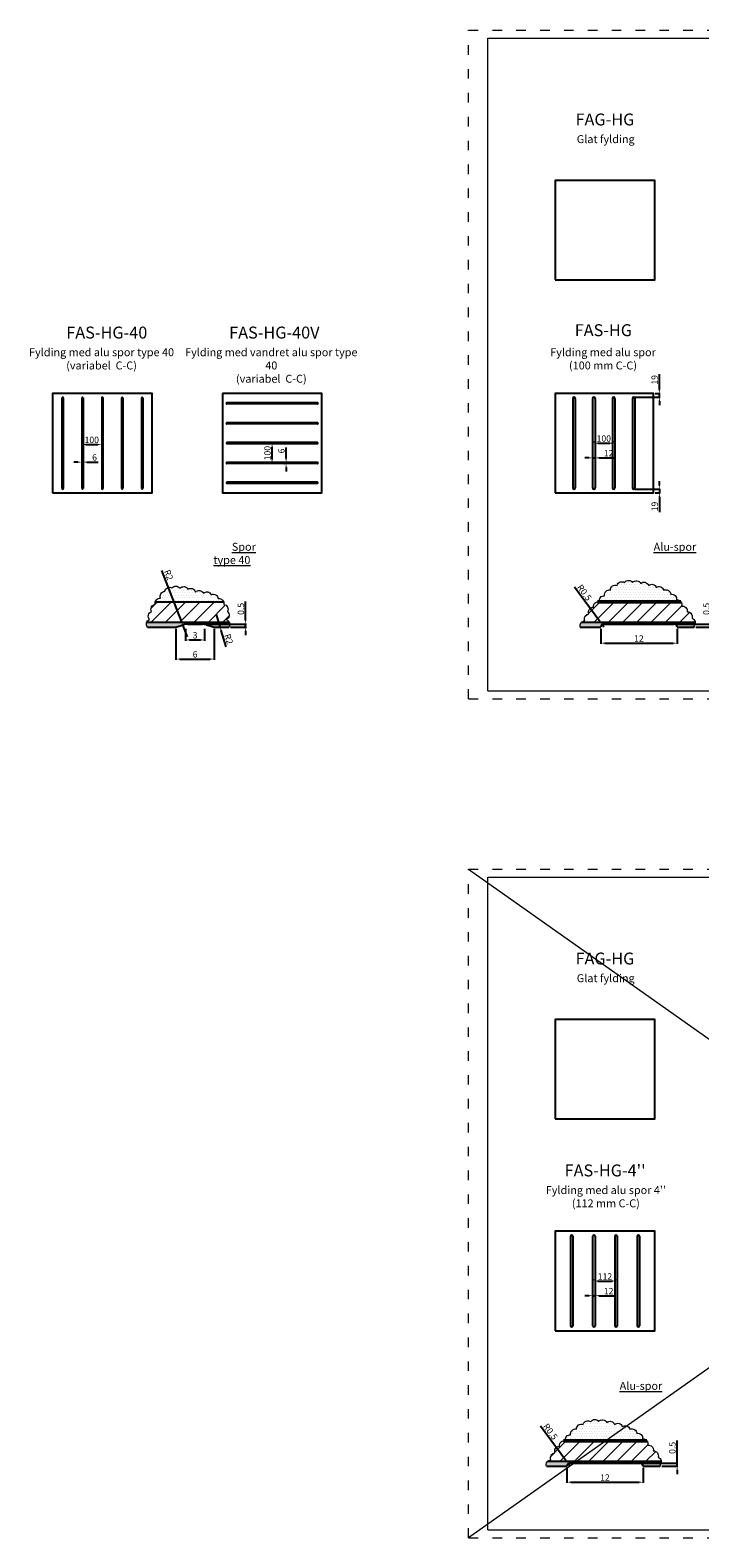
# Model space of a CAD drawing. Units: millimetres. Extents: x -794 to 24733, y -1436 to 3161.
# Drawn here: x -794 to 48, y 1265 to 3161 of the extents above; entities that cross this region are included whole.
import ezdxf

# ---------------------------------------------------------------- set-up
doc = ezdxf.new("R2010")
doc.units = ezdxf.units.MM
doc.linetypes.add('ACAD_ISO03W100', pattern=[30, 12, -18])
doc.layers.get('DEFPOINTS').update_dxf_attribs({"lineweight": 0})
for name, color, linetype, lineweight in [('01 TABLE', 250, 'Continuous', 13), ('02 MEASURES', 156, 'Continuous', 13), ('09 ALUMINIUM', 55, 'Continuous', 25), ('10 ALUMINIUM HATCH', 55, 'Continuous', 0), ('DIMENSIONER', 5, 'Continuous', 9), ('PANEL', 40, 'Continuous', 50), ('PANEL HATCH', 40, 'Continuous', 0)]:
    doc.layers.add(name, color=color, linetype=linetype, lineweight=lineweight)
doc.styles.add('M1 to 4', font='arial.ttf', dxfattribs={"height": 8})
doc.dimstyles.new('M1 to 4', dxfattribs={"dimscale": 0, "dimtxt": 8, "dimasz": 5, "dimexe": 1, "dimexo": 2, "dimgap": 1.8, "dimtad": 1, "dimdec": 0, "dimlfac": 4, "dimdsep": 46, "dimtxsty": 'M1 to 4', "dimcen": -1, "dimclrd": 256, "dimclre": 256, "dimclrt": 256, "dimazin": 2, "dimtfac": 1, "dimtdec": 0, "dimtmove": 0, "dimatfit": 3, "dimfxl": 1, "dimtolj": 1, "dimarcsym": 0})

# ---------------------------------------------------------------- blocks, each defined once
blk = doc.blocks.new('*D155')
at = {"layer": '02 MEASURES', "lineweight": -2}
for p, q in [((-85.6, 1589.9), (-85.6, 1588.9)), ((-80.6, 1587.9), (-62.6, 1587.9)), ((-57.6, 1589.9), (-57.6, 1588.9))]:
    blk.add_line(p, q, dxfattribs=at)
at = {"layer": '02 MEASURES'}
for points in [[(-80.6, 1588.7), (-80.6, 1587.1), (-85.6, 1587.9)], [(-62.6, 1587.1), (-62.6, 1588.7), (-57.6, 1587.9)]]:
    blk.add_solid(points, dxfattribs=at)
at = {"layer": 'DEFPOINTS', "color": 0}
for p in [(-85.6, 1587.9), (-57.6, 1587.9), (-57.6, 1587.9)]:
    blk.add_point(p, dxfattribs=at)
at = {"layer": '02 MEASURES', "insert": (-71.6, 1593.7), "char_height": 8, "attachment_point": 5, "style": 'M1 to 4'}
blk.add_mtext('\\A1;112', dxfattribs=at)
blk = doc.blocks.new('*D158')
at = {"layer": '02 MEASURES', "lineweight": -2}
for p, q in [((-92.1, 1569.4), (-97.1, 1569.4)), ((-87.1, 1571.4), (-87.1, 1570.4)), ((-87.1, 1569.4), (-84.1, 1569.4)), ((-84.1, 1571.4), (-84.1, 1570.4)), ((-79.1, 1569.4), (-59.9, 1569.4))]:
    blk.add_line(p, q, dxfattribs=at)
at = {"layer": '02 MEASURES'}
for points in [[(-92.1, 1568.6), (-92.1, 1570.2), (-87.1, 1569.4)], [(-79.1, 1570.2), (-79.1, 1568.6), (-84.1, 1569.4)]]:
    blk.add_solid(points, dxfattribs=at)
at = {"layer": 'DEFPOINTS', "color": 0}
for p in [(-87.1, 1569.4), (-84.1, 1569.4), (-84.1, 1569.4)]:
    blk.add_point(p, dxfattribs=at)
at = {"layer": '02 MEASURES', "insert": (-67, 1575.2), "char_height": 8, "attachment_point": 5, "style": 'M1 to 4'}
blk.add_mtext('\\A1;12', dxfattribs=at)
blk = doc.blocks.new('*D167')
at = {"layer": '02 MEASURES', "lineweight": -2}
for p, q in [((-119.6, 1352.9), (-119.6, 1333.9)), ((-23.6, 1352.9), (-23.6, 1333.9)), ((-114.6, 1334.9), (-28.6, 1334.9))]:
    blk.add_line(p, q, dxfattribs=at)
at = {"layer": '02 MEASURES'}
for points in [[(-114.6, 1335.7), (-114.6, 1334), (-119.6, 1334.9)], [(-28.6, 1334), (-28.6, 1335.7), (-23.6, 1334.9)]]:
    blk.add_solid(points, dxfattribs=at)
at = {"layer": 'DEFPOINTS', "color": 0}
for p in [(-119.6, 1354.9), (-23.6, 1354.9), (-23.6, 1334.9)]:
    blk.add_point(p, dxfattribs=at)
at = {"layer": '02 MEASURES', "insert": (-71.6, 1340.7), "char_height": 8, "attachment_point": 5, "style": 'M1 to 4'}
blk.add_mtext('\\A1;12', dxfattribs=at)
blk = doc.blocks.new('*D170')
at = {"layer": '02 MEASURES', "lineweight": -2}
for p, q in [((19.1, 1358.9), (19.1, 1387.1)), ((19.1, 1363.9), (19.1, 1368.9)), ((-25.6, 1358.9), (20.1, 1358.9)), ((0, 1354.9), (20.1, 1354.9)), ((19.1, 1354.9), (19.1, 1358.9)), ((19.1, 1349.9), (19.1, 1344.9))]:
    blk.add_line(p, q, dxfattribs=at)
at = {"layer": '02 MEASURES'}
for points in [[(18.3, 1363.9), (20, 1363.9), (19.1, 1358.9)], [(20, 1349.9), (18.3, 1349.9), (19.1, 1354.9)]]:
    blk.add_solid(points, dxfattribs=at)
at = {"layer": 'DEFPOINTS', "color": 0}
for p in [(-27.6, 1358.9), (-2, 1354.9), (19.1, 1358.9)]:
    blk.add_point(p, dxfattribs=at)
at = {"layer": '02 MEASURES', "insert": (13.2, 1378), "char_height": 8, "attachment_point": 5, "rotation": 90, "style": 'M1 to 4'}
blk.add_mtext('\\A1;0.5', dxfattribs=at)
blk = doc.blocks.new('*D174')
at = {"layer": '02 MEASURES', "lineweight": -2}
for p, q in [((-120.9, 1362.1), (-152.5, 1405.4)), ((-115.6, 1354.9), (-117.9, 1358.1))]:
    blk.add_line(p, q, dxfattribs=at)
at = {"layer": '02 MEASURES'}
blk.add_solid([(-121.6, 1361.6), (-120.2, 1362.6), (-117.9, 1358.1)], dxfattribs=at)
at = {"layer": 'DEFPOINTS', "color": 0}
for p in [(-117.9, 1358.1), (-115.6, 1354.9)]:
    blk.add_point(p, dxfattribs=at)
at = {"layer": '02 MEASURES', "insert": (-140.2, 1398.5), "char_height": 8, "attachment_point": 5, "rotation": 306.1712, "style": 'M1 to 4'}
blk.add_mtext('\\A1;R0.5', dxfattribs=at)
blk = doc.blocks.new('*D218')
at = {"layer": '02 MEASURES', "lineweight": -2}
for p, q in [((-729.5, 2641.9), (-729.5, 2640.9)), ((-724.5, 2639.9), (-709.5, 2639.9)), ((-704.5, 2641.9), (-704.5, 2640.9))]:
    blk.add_line(p, q, dxfattribs=at)
at = {"layer": '02 MEASURES'}
for points in [[(-724.5, 2640.8), (-724.5, 2639.1), (-729.5, 2639.9)], [(-709.5, 2639.1), (-709.5, 2640.8), (-704.5, 2639.9)]]:
    blk.add_solid(points, dxfattribs=at)
at = {"layer": 'DEFPOINTS', "color": 0}
for p in [(-729.5, 2639.9), (-704.5, 2639.9), (-704.5, 2639.9)]:
    blk.add_point(p, dxfattribs=at)
at = {"layer": '02 MEASURES', "insert": (-717, 2645.8), "char_height": 8, "attachment_point": 5, "style": 'M1 to 4'}
blk.add_mtext('\\A1;100', dxfattribs=at)
blk = doc.blocks.new('*D219')
at = {"layer": '02 MEASURES', "lineweight": -2}
for p, q in [((-734.5, 2617.9), (-739.5, 2617.9)), ((-729.5, 2619.9), (-729.5, 2618.9)), ((-729.5, 2617.9), (-728, 2617.9)), ((-728, 2619.9), (-728, 2618.9)), ((-723, 2617.9), (-709.1, 2617.9))]:
    blk.add_line(p, q, dxfattribs=at)
at = {"layer": '02 MEASURES'}
for points in [[(-734.5, 2617), (-734.5, 2618.7), (-729.5, 2617.9)], [(-723, 2618.7), (-723, 2617), (-728, 2617.9)]]:
    blk.add_solid(points, dxfattribs=at)
at = {"layer": 'DEFPOINTS', "color": 0}
for p in [(-729.5, 2617.9), (-728, 2617.9), (-728, 2617.9)]:
    blk.add_point(p, dxfattribs=at)
at = {"layer": '02 MEASURES', "insert": (-713.5, 2623.8), "char_height": 8, "attachment_point": 5, "style": 'M1 to 4'}
blk.add_mtext('\\A1;6', dxfattribs=at)
blk = doc.blocks.new('*D226')
at = {"layer": '02 MEASURES', "lineweight": -2}
for p, q in [((-492.2, 2641.7), (-491.2, 2641.7)), ((-490.2, 2621.7), (-490.2, 2636.7)), ((-492.2, 2616.7), (-491.2, 2616.7))]:
    blk.add_line(p, q, dxfattribs=at)
at = {"layer": '02 MEASURES'}
for points in [[(-489.4, 2636.7), (-491, 2636.7), (-490.2, 2641.7)], [(-491, 2621.7), (-489.4, 2621.7), (-490.2, 2616.7)]]:
    blk.add_solid(points, dxfattribs=at)
at = {"layer": 'DEFPOINTS', "color": 0}
for p in [(-490.2, 2641.7), (-490.2, 2641.7), (-490.2, 2616.7)]:
    blk.add_point(p, dxfattribs=at)
at = {"layer": '02 MEASURES', "insert": (-496.1, 2629.2), "char_height": 8, "attachment_point": 5, "rotation": 90, "style": 'M1 to 4'}
blk.add_mtext('\\A1;100', dxfattribs=at)
blk = doc.blocks.new('*D227')
at = {"layer": '02 MEASURES', "lineweight": -2}
for p, q in [((-472.6, 2622.5), (-472.6, 2636.4)), ((-474.6, 2617.5), (-473.6, 2617.5)), ((-472.6, 2616), (-472.6, 2617.5)), ((-474.6, 2616), (-473.6, 2616)), ((-472.6, 2611), (-472.6, 2606))]:
    blk.add_line(p, q, dxfattribs=at)
at = {"layer": '02 MEASURES'}
for points in [[(-473.4, 2622.5), (-471.7, 2622.5), (-472.6, 2617.5)], [(-471.7, 2611), (-473.4, 2611), (-472.6, 2616)]]:
    blk.add_solid(points, dxfattribs=at)
at = {"layer": 'DEFPOINTS', "color": 0}
for p in [(-472.6, 2617.5), (-472.6, 2617.5), (-472.6, 2616)]:
    blk.add_point(p, dxfattribs=at)
at = {"layer": '02 MEASURES', "insert": (-478.5, 2631.9), "char_height": 8, "attachment_point": 5, "rotation": 90, "style": 'M1 to 4'}
blk.add_mtext('\\A1;6', dxfattribs=at)
blk = doc.blocks.new('*D228')
at = {"layer": '02 MEASURES', "lineweight": -2}
for p, q in [((-85.6, 2643.7), (-85.6, 2642.7)), ((-80.6, 2641.7), (-65.6, 2641.7)), ((-60.6, 2643.7), (-60.6, 2642.7))]:
    blk.add_line(p, q, dxfattribs=at)
at = {"layer": '02 MEASURES'}
for points in [[(-80.6, 2642.6), (-80.6, 2640.9), (-85.6, 2641.7)], [(-65.6, 2640.9), (-65.6, 2642.6), (-60.6, 2641.7)]]:
    blk.add_solid(points, dxfattribs=at)
at = {"layer": 'DEFPOINTS', "color": 0}
for p in [(-85.6, 2641.7), (-60.6, 2641.7), (-60.6, 2641.7)]:
    blk.add_point(p, dxfattribs=at)
at = {"layer": '02 MEASURES', "insert": (-73.1, 2647.6), "char_height": 8, "attachment_point": 5, "style": 'M1 to 4'}
blk.add_mtext('\\A1;100', dxfattribs=at)
blk = doc.blocks.new('*D229')
at = {"layer": '02 MEASURES', "lineweight": -2}
for p, q in [((-92.1, 2623.2), (-97.1, 2623.2)), ((-87.1, 2625.2), (-87.1, 2624.2)), ((-87.1, 2623.2), (-84.1, 2623.2)), ((-84.1, 2625.2), (-84.1, 2624.2)), ((-79.1, 2623.2), (-59.9, 2623.2))]:
    blk.add_line(p, q, dxfattribs=at)
at = {"layer": '02 MEASURES'}
for points in [[(-92.1, 2622.4), (-92.1, 2624.1), (-87.1, 2623.2)], [(-79.1, 2624.1), (-79.1, 2622.4), (-84.1, 2623.2)]]:
    blk.add_solid(points, dxfattribs=at)
at = {"layer": 'DEFPOINTS', "color": 0}
for p in [(-87.1, 2623.2), (-84.1, 2623.2), (-84.1, 2623.2)]:
    blk.add_point(p, dxfattribs=at)
at = {"layer": '02 MEASURES', "insert": (-67, 2629.1), "char_height": 8, "attachment_point": 5, "style": 'M1 to 4'}
blk.add_mtext('\\A1;12', dxfattribs=at)
blk = doc.blocks.new('*D234')
at = {"layer": '02 MEASURES', "lineweight": -2}
for p, q in [((-76.9, 2408.2), (-76.9, 2389.2)), ((-71.9, 2390.2), (14.1, 2390.2)), ((19.1, 2408.2), (19.1, 2389.2))]:
    blk.add_line(p, q, dxfattribs=at)
at = {"layer": '02 MEASURES'}
for points in [[(-71.9, 2391), (-71.9, 2389.4), (-76.9, 2390.2)], [(14.1, 2389.4), (14.1, 2391), (19.1, 2390.2)]]:
    blk.add_solid(points, dxfattribs=at)
at = {"layer": 'DEFPOINTS', "color": 0}
for p in [(-76.9, 2410.2), (19.1, 2410.2), (19.1, 2390.2)]:
    blk.add_point(p, dxfattribs=at)
at = {"layer": '02 MEASURES', "insert": (-28.9, 2396), "char_height": 8, "attachment_point": 5, "style": 'M1 to 4'}
blk.add_mtext('\\A1;12', dxfattribs=at)
blk = doc.blocks.new('*D235')
at = {"layer": '02 MEASURES', "lineweight": -2}
for p, q in [((-599.1, 2408.2), (-599.1, 2393.2)), ((-594.1, 2394.2), (-580.1, 2394.2)), ((-575.1, 2408.2), (-575.1, 2393.2))]:
    blk.add_line(p, q, dxfattribs=at)
at = {"layer": '02 MEASURES'}
for points in [[(-594.1, 2395), (-594.1, 2393.4), (-599.1, 2394.2)], [(-580.1, 2393.4), (-580.1, 2395), (-575.1, 2394.2)]]:
    blk.add_solid(points, dxfattribs=at)
at = {"layer": 'DEFPOINTS', "color": 0}
for p in [(-599.1, 2410.2), (-575.1, 2410.2), (-575.1, 2394.2)]:
    blk.add_point(p, dxfattribs=at)
at = {"layer": '02 MEASURES', "insert": (-587.1, 2400.1), "char_height": 8, "attachment_point": 5, "style": 'M1 to 4'}
blk.add_mtext('\\A1;3', dxfattribs=at)
blk = doc.blocks.new('*D236')
at = {"layer": '02 MEASURES', "lineweight": -2}
for p, q in [((-523.5, 2419.2), (-523.5, 2442.4)), ((-575.7, 2414.2), (-522.5, 2414.2)), ((-542.7, 2410.2), (-522.5, 2410.2)), ((-523.5, 2410.2), (-523.5, 2414.2)), ((-523.5, 2405.2), (-523.5, 2400.2))]:
    blk.add_line(p, q, dxfattribs=at)
at = {"layer": '02 MEASURES'}
for points in [[(-524.3, 2419.2), (-522.6, 2419.2), (-523.5, 2414.2)], [(-522.6, 2405.2), (-524.3, 2405.2), (-523.5, 2410.2)]]:
    blk.add_solid(points, dxfattribs=at)
at = {"layer": 'DEFPOINTS', "color": 0}
for p in [(-577.7, 2414.2), (-544.7, 2410.2), (-523.5, 2414.2)]:
    blk.add_point(p, dxfattribs=at)
at = {"layer": '02 MEASURES', "insert": (-529.4, 2433.3), "char_height": 8, "attachment_point": 5, "rotation": 90, "style": 'M1 to 4'}
blk.add_mtext('\\A1;0.5', dxfattribs=at)
blk = doc.blocks.new('*D237')
at = {"layer": '02 MEASURES', "lineweight": -2}
for p, q in [((61.8, 2414.2), (61.8, 2442.4)), ((17.1, 2414.2), (62.8, 2414.2)), ((42.7, 2410.2), (62.8, 2410.2)), ((61.8, 2419.2), (61.8, 2424.2)), ((61.8, 2410.2), (61.8, 2414.2)), ((61.8, 2405.2), (61.8, 2400.2))]:
    blk.add_line(p, q, dxfattribs=at)
at = {"layer": '02 MEASURES'}
for points in [[(61, 2419.2), (62.7, 2419.2), (61.8, 2414.2)], [(62.7, 2405.2), (61, 2405.2), (61.8, 2410.2)]]:
    blk.add_solid(points, dxfattribs=at)
at = {"layer": 'DEFPOINTS', "color": 0}
for p in [(15.1, 2414.2), (40.7, 2410.2), (61.8, 2414.2)]:
    blk.add_point(p, dxfattribs=at)
at = {"layer": '02 MEASURES', "insert": (55.9, 2433.3), "char_height": 8, "attachment_point": 5, "rotation": 90, "style": 'M1 to 4'}
blk.add_mtext('\\A1;0.5', dxfattribs=at)
blk = doc.blocks.new('*D238')
at = {"layer": '02 MEASURES', "lineweight": -2}
for p, q in [((-611.1, 2408.2), (-611.1, 2369.2)), ((-563.1, 2408.2), (-563.1, 2369.2)), ((-606.1, 2370.2), (-568.1, 2370.2))]:
    blk.add_line(p, q, dxfattribs=at)
at = {"layer": '02 MEASURES'}
for points in [[(-606.1, 2371), (-606.1, 2369.4), (-611.1, 2370.2)], [(-568.1, 2369.4), (-568.1, 2371), (-563.1, 2370.2)]]:
    blk.add_solid(points, dxfattribs=at)
at = {"layer": 'DEFPOINTS', "color": 0}
for p in [(-611.1, 2410.2), (-563.1, 2410.2), (-563.1, 2370.2)]:
    blk.add_point(p, dxfattribs=at)
at = {"layer": '02 MEASURES', "insert": (-587.1, 2376.1), "char_height": 8, "attachment_point": 5, "style": 'M1 to 4'}
blk.add_mtext('\\A1;6', dxfattribs=at)
blk = doc.blocks.new('*D239')
at = {"layer": '02 MEASURES', "lineweight": -2}
for p, q in [((-604.1, 2417.8), (-628.7, 2481.5)), ((-596.5, 2398.2), (-602.3, 2413.1))]:
    blk.add_line(p, q, dxfattribs=at)
blk.add_arc((-596.5, 2398.2), 16, 108.4349, 114.7429, dxfattribs=at)
at = {"layer": '02 MEASURES'}
blk.add_solid([(-604.8, 2417.5), (-603.3, 2418.1), (-602.3, 2413.1)], dxfattribs=at)
at = {"layer": 'DEFPOINTS', "color": 0}
for p in [(-602.3, 2413.1), (-596.5, 2398.2)]:
    blk.add_point(p, dxfattribs=at)
at = {"layer": '02 MEASURES', "insert": (-620.3, 2476), "char_height": 8, "attachment_point": 5, "rotation": 291.1613, "style": 'M1 to 4'}
blk.add_mtext('\\A1;R2', dxfattribs=at)
blk = doc.blocks.new('*D240')
at = {"layer": '02 MEASURES', "lineweight": -2}
for p, q in [((-560.5, 2426.2), (-555.8, 2410.9)), ((-548, 2385.7), (-554.3, 2406.1))]:
    blk.add_line(p, q, dxfattribs=at)
blk.add_arc((-560.5, 2426.2), 16, 277.1666, 290.7627, dxfattribs=at)
at = {"layer": '02 MEASURES'}
blk.add_solid([(-553.5, 2406.4), (-555.1, 2405.9), (-555.8, 2410.9)], dxfattribs=at)
at = {"layer": 'DEFPOINTS', "color": 0}
for p in [(-560.5, 2426.2), (-555.8, 2410.9)]:
    blk.add_point(p, dxfattribs=at)
at = {"layer": '02 MEASURES', "insert": (-544.8, 2395.3), "char_height": 8, "attachment_point": 5, "rotation": 287.1811, "style": 'M1 to 4'}
blk.add_mtext('\\A1;R2', dxfattribs=at)
blk = doc.blocks.new('*D241')
at = {"layer": '02 MEASURES', "lineweight": -2}
for p, q in [((-78.2, 2417.5), (-109.8, 2460.8)), ((-72.9, 2410.2), (-75.2, 2413.4))]:
    blk.add_line(p, q, dxfattribs=at)
at = {"layer": '02 MEASURES'}
blk.add_solid([(-78.9, 2417), (-77.5, 2418), (-75.2, 2413.4)], dxfattribs=at)
at = {"layer": 'DEFPOINTS', "color": 0}
for p in [(-75.2, 2413.4), (-72.9, 2410.2)]:
    blk.add_point(p, dxfattribs=at)
at = {"layer": '02 MEASURES', "insert": (-97.5, 2453.8), "char_height": 8, "attachment_point": 5, "rotation": 306.1712, "style": 'M1 to 4'}
blk.add_mtext('\\A1;R0.5', dxfattribs=at)
blk = doc.blocks.new('*D261')
at = {"layer": '02 MEASURES', "lineweight": -2}
for p, q in [((-33.6, 2584), (-2.2, 2584)), ((-8.6, 2579.2), (-2.2, 2579.2)), ((-3.2, 2589), (-3.2, 2594)), ((-3.2, 2584), (-3.2, 2579.2)), ((-3.2, 2574.2), (-3.2, 2554.9))]:
    blk.add_line(p, q, dxfattribs=at)
at = {"layer": '02 MEASURES'}
for points in [[(-4.1, 2589), (-2.4, 2589), (-3.2, 2584)], [(-2.4, 2574.2), (-4.1, 2574.2), (-3.2, 2579.2)]]:
    blk.add_solid(points, dxfattribs=at)
at = {"layer": 'DEFPOINTS', "color": 0}
for p in [(-35.6, 2584), (-10.6, 2579.2), (-3.2, 2579.2)]:
    blk.add_point(p, dxfattribs=at)
at = {"layer": '02 MEASURES', "insert": (-9.1, 2562.1), "char_height": 8, "attachment_point": 5, "rotation": 90, "style": 'M1 to 4'}
blk.add_mtext('\\A1;19', dxfattribs=at)
blk = doc.blocks.new('*D262')
at = {"layer": '02 MEASURES', "lineweight": -2}
for p, q in [((-3.2, 2709.2), (-3.2, 2728.6)), ((-33.6, 2699.5), (-2.2, 2699.5)), ((-8.6, 2704.2), (-2.2, 2704.2)), ((-3.2, 2699.5), (-3.2, 2704.2)), ((-3.2, 2694.5), (-3.2, 2689.5))]:
    blk.add_line(p, q, dxfattribs=at)
at = {"layer": '02 MEASURES'}
for points in [[(-4.1, 2709.2), (-2.4, 2709.2), (-3.2, 2704.2)], [(-2.4, 2694.5), (-4.1, 2694.5), (-3.2, 2699.5)]]:
    blk.add_solid(points, dxfattribs=at)
at = {"layer": 'DEFPOINTS', "color": 0}
for p in [(-35.6, 2699.5), (-10.6, 2704.2), (-3.2, 2704.2)]:
    blk.add_point(p, dxfattribs=at)
at = {"layer": '02 MEASURES', "insert": (-9.1, 2721.4), "char_height": 8, "attachment_point": 5, "rotation": 90, "style": 'M1 to 4'}
blk.add_mtext('\\A1;19', dxfattribs=at)

msp = doc.modelspace()

# ---------------------------------------------------------------- hatches: boundary and pattern name
at = {"layer": '10 ALUMINIUM HATCH'}
for points in [[(-608.61, 2411.03), (-601.54, 2413.39, -0.0806116), (-596.48, 2414.21), (-577.67, 2414.21, -0.0806116), (-572.61, 2413.39), (-565.54, 2411.03, 0.0806116), (-560.48, 2410.21), (-544.7, 2410.21, 0.2821951), (-544.1, 2416.61), (-647.78, 2416.61, 0.2809454), (-646.78, 2410.21), (-613.67, 2410.21, 0.0806116)], [(-76.88, 2410.21, -0.4142136), (-72.88, 2414.21), (15.12, 2414.21, -0.4142136), (19.12, 2410.21), (40.67, 2410.21, 0.3161214), (40.26, 2411.78, 0.2146801), (41.79, 2416.61), (-101.01, 2416.61, 0.2922935), (-102.62, 2410.21)], [(-115.59, 1358.86), (-27.59, 1358.86, -0.4142136), (-23.59, 1354.86), (-2.04, 1354.86, 0.3161214), (-2.45, 1356.43, 0.2146801), (-0.92, 1361.26), (-143.71, 1361.26, 0.2922935), (-145.33, 1354.86), (-119.59, 1354.86, -0.4142136)]]:
    msp.add_hatch(color=256, dxfattribs=at).paths.add_polyline_path(points)
at = {"layer": 'PANEL HATCH'}
h = msp.add_hatch(dxfattribs=at)
h.set_pattern_fill('DOTS', color=256, scale=2, style=0)
h.set_pattern_definition([(0, (-3071.418, -276.262), (1.5875, 3.175), [0, -3.175])])
h.paths.add_polyline_path([(11.13, 2451.58, 0.5205671), (2.32, 2456.81, 0.520567), (-7.11, 2460.17, 0.520567), (-16.75, 2462.89, 0.5205671), (-26.6, 2465.4, 0.5205671), (-36.87, 2466.66, 0.520567), (-46.93, 2466.45, 0.520567), (-56.36, 2462.89, 0.5205671), (-64.74, 2457.02, 0.5205671), (-72.08, 2449.9, 0.517628), (-78.59, 2442.21), (23.77, 2442.21, 0.250917), (18.46, 2444.66, 0.520567)])
h = msp.add_hatch(dxfattribs=at)
h.set_pattern_fill('DOTS', color=256, scale=2, style=0)
h.set_pattern_definition([(0, (-3257.4867, -327.7933), (1.5875, 3.175), [0, -3.175])])
h.paths.add_polyline_path([(-557.93, 2446.19, 0.520567), (-566.73, 2451.11, 0.520567), (-576.58, 2452.92, 0.5205671), (-586.68, 2454.47, 0.5205671), (-596.03, 2458.11, 0.5205671), (-606.14, 2459.14, 0.5205671), (-616.24, 2459.66, 0.520567), (-625.31, 2455.42, 0.520567), (-630.37, 2446.71, 0.3665965), (-637.09, 2442.21), (-551.19, 2442.21, 0.3593815)])
h = msp.add_hatch(dxfattribs=at)
h.set_pattern_fill('ANSI31', color=256, scale=4, style=0)
h.set_pattern_definition([(45, (-4197.101, -276.262), (-8.980256, 8.980256), [])])
h.paths.add_polyline_path([(-546.27, 2429.87, 0.520567), (-550.93, 2438.94, 0.135783), (-551.19, 2442.21), (-637.09, 2442.21, 0.129296), (-637.16, 2439.02, 0.5205671), (-641.91, 2429.91, 0.5205671), (-644.34, 2420, 0.2019411), (-647.78, 2416.61), (-544.1, 2416.61, 0.2071808), (-547.82, 2419.77, 0.520567)])
h = msp.add_hatch(dxfattribs=at)
h.set_pattern_fill('ANSI31', color=256, scale=4, style=0)
h.set_pattern_definition([(45, (-3209.166, -276.262), (-8.980256, 8.980256), [])])
h.paths.add_polyline_path([(37.95, 2421.62, 0.5205671), (31.87, 2429.58, 0.5205671), (24.75, 2436.7, 0.2384977), (23.77, 2442.21), (-78.59, 2442.21, 0.0023152), (-78.58, 2442.15, 0.0106514), (-78.83, 2442.21), (-81.17, 2442.21, 0.3922999), (-86.12, 2435.45, 0.5205671), (-91.78, 2427.07, 0.5205671), (-96.81, 2418.27, 0.1909917), (-101.01, 2416.61), (41.79, 2416.61, 0.2751387)])
h = msp.add_hatch(dxfattribs=at)
h.set_pattern_fill('DOTS', color=256, scale=2, style=0)
h.set_pattern_definition([(0, (-3114.1234, -1331.605), (1.5875, 3.175), [0, -3.175])])
h.paths.add_polyline_path([(-18.94, 1386.86, 0.250917), (-24.24, 1389.32, 0.520567), (-31.58, 1396.23, 0.520567), (-40.38, 1401.47, 0.5205671), (-49.81, 1404.82, 0.5205671), (-59.45, 1407.55, 0.520567), (-69.3, 1410.06, 0.5205671), (-79.57, 1411.32, 0.5205671), (-89.63, 1411.11, 0.520567), (-99.06, 1407.55, 0.5205671), (-107.45, 1401.68, 0.520567), (-114.78, 1394.56, 0.517628), (-121.3, 1386.86)])
h = msp.add_hatch(dxfattribs=at)
h.set_pattern_fill('ANSI31', color=256, scale=4, style=0)
h.set_pattern_definition([(45, (-3251.871, -1331.605), (-8.980256, 8.980256), [])])
h.paths.add_polyline_path([(-0.92, 1361.26, 0.2751387), (-4.75, 1366.28, 0.520567), (-10.83, 1374.24, 0.520567), (-17.96, 1381.36, 0.2384977), (-18.94, 1386.86), (-121.3, 1386.86, 0.0023152), (-121.28, 1386.81, 0.0106514), (-121.54, 1386.86), (-123.88, 1386.86, 0.3922999), (-128.83, 1380.1, 0.5205671), (-134.48, 1371.73, 0.5205671), (-139.51, 1362.93, 0.1909917), (-143.71, 1361.26)])

# ---------------------------------------------------------------- linework, layer by layer
at = {"layer": '01 TABLE', "color": 0, "ltscale": 7}
for p, q in [((-219.09, 2330.21), (-219.09, 3151.2)), ((-219.09, 3151.2), (935.78, 3151.2)), ((-219.09, 2330.21), (935.78, 2330.21)), ((-219.09, 1274.86), (-219.09, 2095.86)), ((-219.09, 2095.86), (935.78, 2095.86)), ((-219.09, 1274.86), (935.78, 1274.86))]:
    msp.add_line(p, q, dxfattribs=at)
at = {"layer": '02 MEASURES'}
for points in [[(-102.62, 2410.21, -0.5118601), (-96.81, 2418.27), (-96.81, 2418.27, -0.5205671), (-91.78, 2427.07), (-91.78, 2427.07, -0.5205671), (-86.12, 2435.45), (-86.12, 2435.45, -0.5205671), (-78.58, 2442.15), (-78.58, 2442.15, -0.5205671), (-72.08, 2449.9), (-72.08, 2449.9, -0.5205671), (-64.74, 2457.02), (-64.74, 2457.02, -0.5205671), (-56.36, 2462.89), (-56.36, 2462.89, -0.5205671), (-46.93, 2466.45), (-46.93, 2466.45, -0.5205671), (-36.87, 2466.66), (-36.87, 2466.66, -0.5205671), (-26.6, 2465.4), (-26.6, 2465.4, -0.5205671), (-16.75, 2462.89), (-16.75, 2462.89, -0.5205671), (-7.11, 2460.17), (-7.11, 2460.17, -0.5205671), (2.32, 2456.81), (2.32, 2456.81, -0.5205671), (11.13, 2451.58), (11.13, 2451.58, -0.5205671), (18.46, 2444.66), (18.46, 2444.66, -0.5205671), (24.75, 2436.7), (24.75, 2436.7, -0.5205671), (31.87, 2429.58), (31.87, 2429.58, -0.5205671), (37.95, 2421.62), (37.95, 2421.62, -0.5205671), (40.26, 2411.78), (40.26, 2411.78, -0.3161214), (40.67, 2410.21)], [(-646.78, 2410.21, -0.5119306), (-644.34, 2420), (-644.34, 2420, -0.5205671), (-641.91, 2429.91), (-641.91, 2429.91, -0.5205671), (-637.16, 2439.02), (-637.16, 2439.02, -0.5205671), (-630.37, 2446.71), (-630.37, 2446.71, -0.5205671), (-625.31, 2455.42), (-625.31, 2455.42, -0.5205671), (-616.24, 2459.66), (-616.24, 2459.66, -0.5205671), (-606.14, 2459.14), (-606.14, 2459.14, -0.5205671), (-596.03, 2458.11), (-596.03, 2458.11, -0.5205671), (-586.68, 2454.47), (-586.68, 2454.47, -0.5205671), (-576.58, 2452.92), (-576.58, 2452.92, -0.5205671), (-566.73, 2451.11), (-566.73, 2451.11, -0.5205671), (-557.93, 2446.19), (-557.93, 2446.19, -0.5205671), (-550.93, 2438.94), (-550.93, 2438.94, -0.5205671), (-546.27, 2429.87), (-546.27, 2429.87, -0.5205671), (-547.82, 2419.77), (-547.82, 2419.77, -0.519764), (-544.7, 2410.21)], [(-145.33, 1354.86, -0.5118601), (-139.51, 1362.93), (-139.51, 1362.93, -0.5205671), (-134.48, 1371.73), (-134.48, 1371.73, -0.5205671), (-128.83, 1380.1), (-128.83, 1380.1, -0.5205671), (-121.28, 1386.81), (-121.28, 1386.81, -0.5205671), (-114.78, 1394.56), (-114.78, 1394.56, -0.5205671), (-107.45, 1401.68), (-107.45, 1401.68, -0.5205671), (-99.06, 1407.55), (-99.06, 1407.55, -0.5205671), (-89.63, 1411.11), (-89.63, 1411.11, -0.5205671), (-79.57, 1411.32), (-79.57, 1411.32, -0.5205671), (-69.3, 1410.06), (-69.3, 1410.06, -0.5205671), (-59.45, 1407.55), (-59.45, 1407.55, -0.5205671), (-49.81, 1404.82), (-49.81, 1404.82, -0.5205671), (-40.38, 1401.47), (-40.38, 1401.47, -0.5205671), (-31.58, 1396.23), (-31.58, 1396.23, -0.5205671), (-24.24, 1389.32), (-24.24, 1389.32, -0.5205671), (-17.96, 1381.36), (-17.96, 1381.36, -0.5205671), (-10.83, 1374.24), (-10.83, 1374.24, -0.5205671), (-4.75, 1366.28), (-4.75, 1366.28, -0.5205671), (-2.45, 1356.43), (-2.45, 1356.43, -0.3161214), (-2.04, 1354.86)]]:
    msp.add_lwpolyline(points, format="xyb", dxfattribs=at)
at = {"layer": '09 ALUMINIUM'}
for p, q in [((-754.45, 2698.74), (-754.45, 2584.74)), ((-752.95, 2698.74), (-752.95, 2584.74)), ((-729.45, 2698.74), (-729.45, 2584.74)), ((-727.95, 2698.74), (-727.95, 2584.74)), ((-704.45, 2698.74), (-704.45, 2584.74)), ((-702.95, 2698.74), (-702.95, 2584.74)), ((-679.45, 2698.74), (-679.45, 2584.74)), ((-677.95, 2698.74), (-677.95, 2584.74)), ((-654.45, 2698.74), (-654.45, 2584.74)), ((-652.95, 2698.74), (-652.95, 2584.74)), ((-112.09, 2697.99), (-112.09, 2585.49)), ((-109.09, 2697.99), (-109.09, 2585.49)), ((-87.09, 2697.99), (-87.09, 2585.49)), ((-84.09, 2697.99), (-84.09, 2585.49)), ((-62.09, 2697.99), (-62.09, 2585.49)), ((-59.09, 2697.99), (-59.09, 2585.49)), ((-37.09, 2697.99), (-37.09, 2585.49)), ((-34.09, 2697.99), (-34.09, 2585.49)), ((-433.2, 2692.49), (-547.2, 2692.49)), ((-433.2, 2690.99), (-547.2, 2690.99)), ((-433.2, 2667.49), (-547.2, 2667.49)), ((-433.2, 2665.99), (-547.2, 2665.99)), ((-433.2, 2642.49), (-547.2, 2642.49)), ((-433.2, 2640.99), (-547.2, 2640.99)), ((-433.2, 2617.49), (-547.2, 2617.49)), ((-433.2, 2615.99), (-547.2, 2615.99)), ((-433.2, 2592.49), (-547.2, 2592.49)), ((-433.2, 2590.99), (-547.2, 2590.99)), ((-637.09, 2442.21), (-551.19, 2442.21)), ((-647.78, 2416.61), (-544.1, 2416.61)), ((-646.78, 2410.21), (-613.67, 2410.21)), ((-608.61, 2411.03), (-601.54, 2413.39)), ((-596.48, 2414.21), (-577.67, 2414.21)), ((-572.61, 2413.39), (-565.54, 2411.03)), ((-560.48, 2410.21), (-544.7, 2410.21)), ((-102.62, 2410.21), (-76.88, 2410.21)), ((-101.01, 2416.61), (41.79, 2416.61)), ((-76.88, 2410.21), (-76.88, 2410.21)), ((-72.88, 2414.21), (15.12, 2414.21)), ((19.12, 2410.21), (40.67, 2410.21)), ((19.12, 2410.21), (19.12, 2410.21)), ((25, 2410.21), (40.67, 2410.21)), ((-115.09, 1644.15), (-115.09, 1531.65)), ((-112.09, 1644.15), (-112.09, 1531.65)), ((-87.09, 1644.15), (-87.09, 1531.65)), ((-84.09, 1644.15), (-84.09, 1531.65)), ((-59.09, 1644.15), (-59.09, 1531.65)), ((-56.09, 1644.15), (-56.09, 1531.65)), ((-31.09, 1644.15), (-31.09, 1531.65)), ((-28.09, 1644.15), (-28.09, 1531.65)), ((-145.33, 1354.86), (-119.59, 1354.86)), ((-143.71, 1361.26), (-0.92, 1361.26)), ((-119.59, 1354.86), (-119.59, 1354.86)), ((-115.59, 1358.86), (-27.59, 1358.86)), ((-23.59, 1354.86), (-2.04, 1354.86)), ((-23.59, 1354.86), (-23.59, 1354.86)), ((-17.71, 1354.86), (-2.04, 1354.86))]:
    msp.add_line(p, q, dxfattribs=at)
for points in [[(-134.09, 2847.26), (-9.09, 2847.26), (-9.09, 2972.26), (-134.09, 2972.26)], [(-766.2, 2579.24), (-641.2, 2579.24), (-641.2, 2704.24), (-766.2, 2704.24)], [(-552.7, 2704.24), (-552.7, 2579.24), (-427.7, 2579.24), (-427.7, 2704.24)], [(-134.09, 2579.24), (-10.59, 2579.24), (-10.59, 2704.24), (-134.09, 2704.24)], [(-134.09, 1791.92), (-9.09, 1791.92), (-9.09, 1916.92), (-134.09, 1916.92)], [(-134.09, 1525.4), (-9.09, 1525.4), (-9.09, 1650.4), (-134.09, 1650.4)]]:
    msp.add_lwpolyline(points, close=True, dxfattribs=at)
for centre, radius, start, end in [((-753.7, 2698.74), 0.75, 0, 180), ((-728.7, 2698.74), 0.75, 0, 180), ((-703.7, 2698.74), 0.75, 0, 180), ((-678.7, 2698.74), 0.75, 0, 180), ((-653.7, 2698.74), 0.75, 0, 180), ((-110.59, 2697.99), 1.5, 0, 180), ((-85.59, 2697.99), 1.5, 0, 180), ((-60.59, 2697.99), 1.5, 0, 180), ((-35.59, 2697.99), 1.5, 0, 180), ((-547.2, 2691.74), 0.75, 90, 270), ((-433.2, 2691.74), 0.75, 270, 90), ((-547.2, 2666.74), 0.75, 90, 270), ((-433.2, 2666.74), 0.75, 270, 90), ((-547.2, 2641.74), 0.75, 90, 270), ((-433.2, 2641.74), 0.75, 270, 90), ((-547.2, 2616.74), 0.75, 90, 270), ((-433.2, 2616.74), 0.75, 270, 90), ((-753.7, 2584.74), 0.75, 180, 0), ((-728.7, 2584.74), 0.75, 180, 0), ((-703.7, 2584.74), 0.75, 180, 0), ((-678.7, 2584.74), 0.75, 180, 0), ((-653.7, 2584.74), 0.75, 180, 0), ((-547.2, 2591.74), 0.75, 90, 270), ((-433.2, 2591.74), 0.75, 270, 90), ((-110.59, 2585.49), 1.5, 180, 0), ((-85.59, 2585.49), 1.5, 180, 0), ((-60.59, 2585.49), 1.5, 180, 0), ((-35.59, 2585.49), 1.5, 180, 0), ((-613.67, 2426.21), 16, 270, 288.43495), ((-596.48, 2398.21), 16, 90, 108.43495), ((-577.67, 2398.21), 16, 71.56505, 90), ((-560.48, 2426.21), 16, 251.56505, 270), ((-72.88, 2410.21), 4, 90, 180), ((15.12, 2410.21), 4, 0, 90), ((-113.59, 1644.15), 1.5, 0, 180), ((-85.59, 1644.15), 1.5, 0, 180), ((-57.59, 1644.15), 1.5, 0, 180), ((-29.59, 1644.15), 1.5, 0, 180), ((-113.59, 1531.65), 1.5, 180, 0), ((-85.59, 1531.65), 1.5, 180, 0), ((-57.59, 1531.65), 1.5, 180, 0), ((-29.59, 1531.65), 1.5, 180, 0), ((-115.59, 1354.86), 4, 90, 180), ((-27.59, 1354.86), 4, 0, 90)]:
    msp.add_arc(centre, radius, start, end, dxfattribs=at)
at = {"layer": 'DEFPOINTS', "linetype": 'ACAD_ISO03W100'}
for p, q in [((-243.09, 2320.2), (-243.09, 3161.2)), ((-243.09, 3161.2), (945.91, 3161.2)), ((-243.09, 2320.2), (945.91, 2320.2)), ((-243.09, 1264.86), (-243.09, 2105.86)), ((-243.09, 2105.86), (945.91, 2105.86)), ((-243.09, 1264.86), (945.91, 1264.86))]:
    msp.add_line(p, q, dxfattribs=at)
at = {"layer": 'DIMENSIONER'}
for p, q in [((-243.09, 2105.86), (945.91, 1264.86)), ((945.91, 2105.86), (-243.09, 1264.86))]:
    msp.add_line(p, q, dxfattribs=at)
at = {"layer": 'PANEL'}
for p, q in [((-81.17, 2442.21), (23.77, 2442.21)), ((-635.07, 2410.21), (-635.07, 2410.21)), ((-76.88, 2410.21), (-76.88, 2410.21)), ((19.12, 2410.21), (19.12, 2410.21)), ((-123.88, 1386.86), (-18.94, 1386.86)), ((-119.59, 1354.86), (-119.59, 1354.86)), ((-23.59, 1354.86), (-23.59, 1354.86))]:
    msp.add_line(p, q, dxfattribs=at)

# ---------------------------------------------------------------- texts
at = {"layer": 'DEFPOINTS', "char_height": 15, "width": 228.9264, "attachment_point": 1}
for s, insert in [('{\\fTimes New Roman|b0|i0|c0|p18;FAG-HG}', (-108.61, 3056.35)), ('{\\fTimes New Roman|b0|i0|c0|p18;FAS-HG-40}', (-749.02, 2788.33)), ('{\\fTimes New Roman|b0|i0|c0|p18;FAS-HG-40V}', (-544.19, 2788.33)), ('{\\fTimes New Roman|b0|i0|c0|p18;FAS-HG}', (-109.65, 2791.33)), ('{\\fTimes New Roman|b0|i0|c0|p18;FAG-HG}', (-108.61, 2001.01)), ("{\\fTimes New Roman|b0|i0|c0|p18;FAS-HG-4''}", (-122.31, 1734.48))]:
    msp.add_mtext(s, dxfattribs=dict(at, insert=insert))
at = {"layer": 'DIMENSIONER', "char_height": 10, "width": 228.9264, "attachment_point": 1}
for s, insert in [('{\\fTimes New Roman|b0|i0|c0|p18;Glat fylding}', (-107.08, 3029.12)), ('\\pxqc;{\\fTimes New Roman|b0|i0|c0|p18;Fylding med alu spor type 40 \\P(variabel  C-C)}', (-819.16, 2761.1)), ('\\pxqc;{\\fTimes New Roman|b0|i0|c0|p18;Fylding med vandret alu spor type 40 \\P(variabel  C-C)}', (-605.68, 2761.1)), ('\\pxqc;{\\fTimes New Roman|b0|i0|c0|p18;Fylding med alu spor \\P(100 mm C-C)}', (-188.54, 2761.1)), ('{\\fTimes New Roman|b0|i0|c0|p18;Glat fylding}', (-107.08, 1973.78)), ("\\pxqc;{\\fTimes New Roman|b0|i0|c0|p18;Fylding med alu spor 4'' \\P(112 mm C-C)}", (-184.99, 1707.26))]:
    msp.add_mtext(s, dxfattribs=dict(at, insert=insert))
at = {"layer": 'DIMENSIONER', "char_height": 10, "attachment_point": 1}
for s, insert in [('\\pxi2.9997,qc;{\\fTimes New Roman|b0|i0|c0|p18;\\LSpor type 40 }', (-582.57, 2516.39)), ('\\pxi2.9997,qc;{\\fTimes New Roman|b0|i0|c0|p18;\\LAlu-spor }', (-27.25, 2516.39)), ('\\pxi2.9997,qc;{\\fTimes New Roman|b0|i0|c0|p18;\\LAlu-spor }', (-69.96, 1461.05))]:
    msp.add_mtext(s, dxfattribs=dict(at, insert=insert))

# ---------------------------------------------------------------- dimensions: what is measured, and where the dimension line sits
at = {"layer": '02 MEASURES'}
for base, p1, p2, override, picture, middle in [((-3.23, 2704.24), (-35.59, 2699.49), (-10.59, 2704.24), {"dimscale": 1}, '*D262', (-9.12, 2721.4)), ((-490.2, 2641.74), (-490.2, 2616.74), (-490.2, 2641.74), {"dimscale": 1}, '*D226', (-496.09, 2629.24)), ((-472.58, 2617.49), (-472.58, 2615.99), (-472.58, 2617.49), {"dimscale": 1}, '*D227', (-478.46, 2631.94)), ((-3.23, 2579.24), (-35.59, 2583.99), (-10.59, 2579.24), {"dimscale": 1}, '*D261', (-9.12, 2562.09)), ((-523.48, 2414.21), (-544.7, 2410.21), (-577.67, 2414.21), {"dimscale": 1, "dimdec": 1, "dimlfac": 0.125}, '*D236', (-529.37, 2433.31))]:
    dim = msp.add_linear_dim(base=base, p1=p1, p2=p2, angle=90, dimstyle='M1 to 4', override=override, dxfattribs=at)
    dim.commit()
    dim.dimension.update_dxf_attribs({"geometry": picture, "text_midpoint": middle})
for base, p1, p2, override, picture, middle in [((-704.45, 2639.94), (-729.45, 2639.94), (-704.45, 2639.94), {"dimscale": 1}, '*D218', (-716.95, 2645.83)), ((-60.59, 2641.74), (-85.59, 2641.74), (-60.59, 2641.74), {"dimscale": 1}, '*D228', (-73.09, 2647.63)), ((-727.95, 2617.88), (-729.45, 2617.88), (-727.95, 2617.88), {"dimscale": 1}, '*D219', (-713.51, 2623.77)), ((-84.09, 2623.24), (-87.09, 2623.24), (-84.09, 2623.24), {"dimscale": 1}, '*D229', (-66.98, 2629.06)), ((-563.07, 2370.21), (-611.07, 2410.21), (-563.07, 2410.21), {"dimscale": 1, "dimlfac": 0.125}, '*D238', (-587.07, 2376.09)), ((-575.07, 2394.21), (-599.07, 2410.21), (-575.07, 2410.21), {"dimscale": 1, "dimlfac": 0.125}, '*D235', (-587.07, 2400.09)), ((19.12, 2390.21), (-76.88, 2410.21), (19.12, 2410.21), {"dimscale": 1, "dimlfac": 0.125}, '*D234', (-28.88, 2396.02)), ((-57.59, 1587.9), (-85.59, 1587.9), (-57.59, 1587.9), {"dimscale": 1}, '*D155', (-71.59, 1593.71)), ((-84.09, 1569.4), (-87.09, 1569.4), (-84.09, 1569.4), {"dimscale": 1}, '*D158', (-66.98, 1575.21)), ((-23.59, 1334.86), (-119.59, 1354.86), (-23.59, 1354.86), {"dimscale": 1, "dimlfac": 0.125}, '*D167', (-71.59, 1340.68))]:
    dim = msp.add_linear_dim(base=base, p1=p1, p2=p2, dimstyle='M1 to 4', override=override, dxfattribs=at)
    dim.commit()
    dim.dimension.update_dxf_attribs({"geometry": picture, "text_midpoint": middle})
for center, mpoint, override, picture, middle in [((-596.48, 2398.21), (-602.25, 2413.13), {"dimscale": 1, "dimlfac": 0.125}, '*D239', (-625.77, 2473.88)), ((-72.88, 2410.21), (-75.24, 2413.44), {"dimscale": 1, "dimdec": 1, "dimlfac": 0.125}, '*D241', (-102.21, 2450.32)), ((-115.59, 1354.86), (-117.95, 1358.09), {"dimscale": 1, "dimdec": 1, "dimlfac": 0.125}, '*D174', (-144.92, 1394.98))]:
    dim = msp.add_radius_dim(center=center, mpoint=mpoint, dimstyle='M1 to 4', override=override, dxfattribs=at)
    dim.commit()
    dim.dimension.update_dxf_attribs({"geometry": picture, "text_midpoint": middle, "dimtype": 164})
for base, p1, p2, picture, middle in [((61.83, 2414.21), (40.67, 2410.21), (15.12, 2414.21), '*D237', (61.83, 2433.32)), ((19.12, 1358.86), (-2.04, 1354.86), (-27.59, 1358.86), '*D170', (19.12, 1377.98))]:
    dim = msp.add_linear_dim(base=base, p1=p1, p2=p2, angle=90, dimstyle='M1 to 4', override={"dimscale": 1, "dimdec": 1, "dimlfac": 0.125}, dxfattribs=at)
    dim.commit()
    dim.dimension.update_dxf_attribs({"geometry": picture, "text_midpoint": middle, "dimtype": 160})
dim = msp.add_radius_dim(center=(-560.48, 2426.21), mpoint=(-555.75, 2410.92), dimstyle='M1 to 4', override={"dimscale": 1, "dimlfac": 0.125}, dxfattribs=at)
dim.commit()
dim.dimension.update_dxf_attribs({"geometry": '*D240', "text_midpoint": (-544.82, 2395.25)})

doc.saveas('drawing.dxf')
